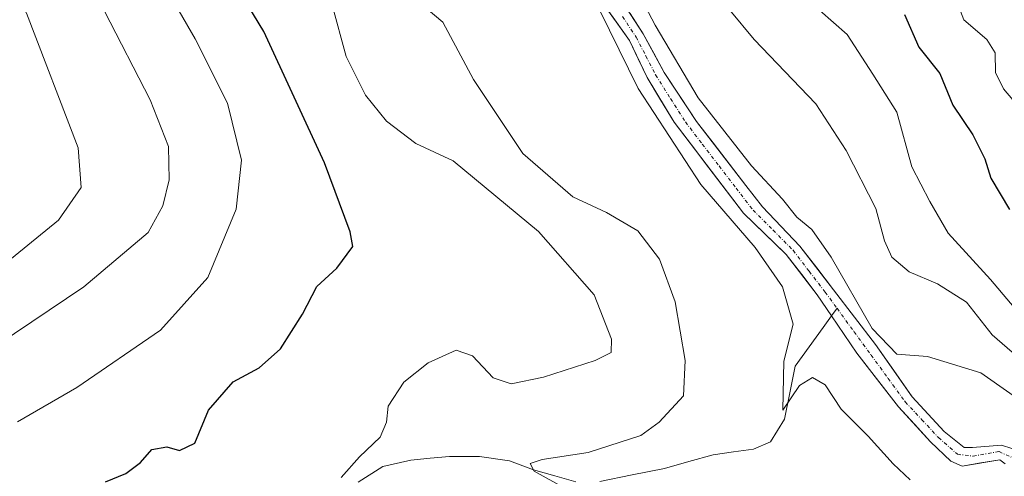
# Model space of a CAD drawing. Units: metres. Extents: x 632724 to 636216, y 4655656 to 4658035.
# Drawn here: x 635027 to 635170, y 4656087 to 4656154 of the extents above; entities that cross this region are included whole.
import ezdxf

# ---------------------------------------------------------------- set-up
doc = ezdxf.new("R2010")
doc.units = ezdxf.units.M
doc.header["$MEASUREMENT"] = 0
doc.linetypes.add('TRAZO_Y_PUNTO', pattern=[1, 0.5, -0.25, 0, -0.25])
for name, color, linetype, lineweight in [('Arbolado forestal CxS', 92, 'Continuous', 0), ('Corriente natural Cxs', 5, 'Continuous', 13), ('Corriente natural eje', 5, 'TRAZO_Y_PUNTO', 0), ('Corriente natural lineal', 142, 'Continuous', 13), ('Corriente natural superficial', 5, 'Continuous', 13), ('Curva de nivel maestra', 36, 'Continuous', 30), ('Curva de nivel normal', 36, 'Continuous', 0), ('Matorral CxS', 135, 'Continuous', 0), ('Suelo desnudo CxS', 43, 'Continuous', 0)]:
    doc.layers.add(name, color=color, linetype=linetype, lineweight=lineweight)

# ---------------------------------------------------------------- blocks, each defined once
blk = doc.blocks.new('*U162')
at = {"layer": 'Matorral CxS', "color": 135, "linetype": 'Continuous', "lineweight": 0}
blk.add_polyline3d([(635172.7801, 4656091.0101, 432.5585), (635169.7701, 4656092.0001, 432.1861), (635165.6001, 4656091.6401, 432.216), (635164.3701, 4656091.6501, 432.3251), (635161.4701, 4656093.9701, 432.5109), (635156.8301, 4656098.9801, 433.1801), (635151.5101, 4656106.6101, 434.3495), (635145.4101, 4656114.5301, 434.8538), (635140.5601, 4656120.8801, 434.2268), (635135.1101, 4656126.5601, 434.0903), (635132.7128, 4656129.6678, 433.902), (635125.5601, 4656138.9401, 434.4896), (635120.8801, 4656146.0701, 434.5978), (635117.8101, 4656151.7001, 434.5251), (635114.0701, 4656157.5601, 434.4548)], dxfattribs=at)
blk = doc.blocks.new('*U204')
at = {"layer": 'Curva de nivel normal', "color": 36, "linetype": 'Continuous', "lineweight": 0}
for points in [[(635173.44, 4656109.76, 445), (635168.18, 4656116.04, 445), (635162.06, 4656122.74, 445), (635159.4, 4656127.34, 445), (635156.76, 4656132.38, 445), (635154.6, 4656140.33, 445), (635151.11, 4656145.84, 445), (635147.4, 4656151.57, 445), (635143.44, 4656155.05, 445)], [(635072.66, 4656156.04, 445), (635074.78, 4656148.38, 445), (635077.56, 4656142.78, 445), (635080.6, 4656139, 445), (635084.86, 4656135.76, 445), (635090.28, 4656133.23, 445), (635102.67, 4656122.99, 445), (635110.73, 4656113.78, 445), (635113.22, 4656107.36, 445), (635113.19, 4656105.42, 445), (635110.86, 4656104.28, 445), (635103.37, 4656101.84, 445), (635098.7, 4656100.88, 445), (635096.09, 4656101.73, 445), (635093.06, 4656104.96, 445), (635090.7, 4656105.76, 445), (635086.63, 4656103.93, 445), (635083.12, 4656101.11, 445), (635080.87, 4656097.66, 445), (635080.62, 4656095.33, 445), (635079.68, 4656093.16, 445), (635076.69, 4656090.3, 445), (635074.05, 4656087.29, 445)]]:
    blk.add_polyline3d(points, dxfattribs=at)
blk = doc.blocks.new('*U208')
at = {"layer": 'Curva de nivel normal', "color": 36, "linetype": 'Continuous', "lineweight": 0}
for points in [[(635172.05, 4656104.86, 440), (635168.45, 4656108, 440), (635164.7, 4656112.72, 440), (635160.5, 4656115.4, 440), (635156.38, 4656117.12, 440), (635153.9, 4656119.27, 440), (635152.81, 4656121.66, 440), (635151.55, 4656126.33, 440), (635147.27, 4656134.73, 440), (635142.87, 4656141.53, 440), (635133.92, 4656150.87, 440), (635130.37, 4656155.13, 440)], [(635086.37, 4656155.41, 440), (635088.76, 4656153.36, 440), (635093.24, 4656145.06, 440), (635100.36, 4656134.32, 440), (635107.63, 4656128.03, 440), (635112.52, 4656125.76, 440), (635117.04, 4656123.09, 440), (635120.18, 4656118.96, 440), (635122.48, 4656112.79, 440), (635123.93, 4656104.26, 440), (635123.68, 4656099.15, 440), (635120.15, 4656095.33, 440), (635117.47, 4656093.37, 440), (635109.87, 4656090.89, 440), (635103.18, 4656089.92, 440), (635101.46, 4656089.3, 440), (635102.04, 4656088.2, 440), (635106.45, 4656085.74, 440)]]:
    blk.add_polyline3d(points, dxfattribs=at)
blk = doc.blocks.new('*U213')
at = {"layer": 'Curva de nivel normal', "color": 36, "linetype": 'Continuous', "lineweight": 0}
blk.add_polyline3d([(635024.11, 4656117.38, 465), (635033.03, 4656124.66, 465), (635036.33, 4656129.4, 465), (635035.9, 4656135.13, 465), (635028.41, 4656154.67, 465), (635022.09, 4656166.86, 465)], dxfattribs=at)
blk = doc.blocks.new('*U216')
at = {"layer": 'Curva de nivel normal', "color": 36, "linetype": 'Continuous', "lineweight": 0}
for points in [[(635156.55, 4656086.94, 435), (635154.08, 4656089.26, 435), (635150.44, 4656093.29, 435), (635146.52, 4656097.18, 435), (635144.2, 4656100.74, 435), (635142.37, 4656101.81, 435), (635140.49, 4656100.62, 435), (635138.07, 4656097.08, 435), (635138.22, 4656104.18, 435), (635139.57, 4656109.53, 435), (635138.02, 4656114.98, 435), (635134.05, 4656120.68, 435), (635126.18, 4656129.81, 435), (635117.12, 4656143.73, 435), (635108.77, 4656160.72, 435)], [(635116.13, 4656159.5, 435), (635119.57, 4656152.93, 435), (635125.79, 4656142.41, 435), (635133.54, 4656132.5, 435), (635138.05, 4656127.68, 435), (635140.12, 4656125.08, 435), (635142.26, 4656123.26, 435), (635145.1, 4656119.26, 435), (635151.02, 4656108.93, 435), (635154.63, 4656105.18, 435), (635159.06, 4656104.84, 435), (635166.78, 4656102.48, 435), (635175.22, 4656096.57, 435)]]:
    blk.add_polyline3d(points, dxfattribs=at)
blk = doc.blocks.new('*U222')
at = {"layer": 'Curva de nivel normal', "color": 36, "linetype": 'Continuous', "lineweight": 0}
for points in [[(635173.9, 4656139.22, 455), (635170.08, 4656143.7, 455), (635168.91, 4656146.09, 455), (635168.87, 4656148.94, 455), (635167.67, 4656150.87, 455), (635164.3, 4656153.7, 455), (635162.58, 4656158.33, 455)], [(635023.6, 4656203.24, 455), (635030.42, 4656192.27, 455), (635035.93, 4656182.35, 455), (635040.73, 4656174.46, 455), (635047.69, 4656159.98, 455), (635052.88, 4656150.94, 455), (635057.53, 4656141.63, 455), (635059.56, 4656133.35, 455), (635058.82, 4656126.25, 455), (635054.72, 4656116.33, 455), (635047.85, 4656108.66, 455), (635035.68, 4656100.34, 455), (635027.12, 4656095.38, 455)]]:
    blk.add_polyline3d(points, dxfattribs=at)
blk = doc.blocks.new('*U233')
at = {"layer": 'Curva de nivel normal', "color": 36, "linetype": 'Continuous', "lineweight": 0}
blk.add_polyline3d([(635009.18, 4656096.42, 460), (635036.72, 4656114.97, 460), (635046.05, 4656122.84, 460), (635048.18, 4656126.74, 460), (635049.09, 4656130.47, 460), (635048.99, 4656135.31, 460), (635046.34, 4656142.12, 460), (635039.72, 4656154.99, 460), (635034.72, 4656165.99, 460), (635029.82, 4656174.76, 460), (635026.18, 4656179.79, 460)], dxfattribs=at)
blk = doc.blocks.new('*U235')
at = {"layer": 'Curva de nivel maestra', "color": 36, "linetype": 'Continuous', "lineweight": 30}
for points in [[(635039.86, 4656086.66, 450), (635042.83, 4656087.88, 450), (635044.92, 4656089.48, 450), (635046.58, 4656091.37, 450), (635048.75, 4656091.72, 450), (635050.58, 4656091.22, 450), (635052.8, 4656092.28, 450), (635054.8, 4656097.05, 450), (635058.38, 4656101.18, 450), (635062.16, 4656103.22, 450), (635065.22, 4656105.96, 450), (635068.42, 4656111, 450), (635070.52, 4656115, 450), (635073.38, 4656117.66, 450), (635075.74, 4656120.82, 450), (635075.34, 4656122.95, 450), (635071.63, 4656132.94, 450), (635062.82, 4656152.04, 450), (635057.22, 4656161.32, 450)], [(635155.71, 4656154.49, 450), (635157.8, 4656149.74, 450), (635160.84, 4656145.95, 450), (635162.73, 4656141.34, 450), (635165.61, 4656137.02, 450), (635167.39, 4656133.52, 450), (635168.22, 4656130.72, 450), (635170.93, 4656126.2, 450)]]:
    blk.add_polyline3d(points, dxfattribs=at)

msp = doc.modelspace()

# ---------------------------------------------------------------- linework, layer by layer
at = {"layer": 'Arbolado forestal CxS', "color": 92, "linetype": 'Continuous', "lineweight": 0}
msp.add_polyline3d([(635111.6, 4656156.72, 434.48), (635115.82, 4656150.73, 434.42), (635118.39, 4656145.36, 434.08), (635122.33, 4656138.85, 433.78), (635132.38, 4656125.65, 433.78), (635138.32, 4656119.88, 433.73), (635138.58, 4656119.63, 433.78), (635143.03, 4656113.82, 433.48), (635145.12, 4656110.73, 433.9), (635148.79, 4656105.31, 433.28), (635154.84, 4656097.56, 432.87), (635159.49, 4656092.46, 432.56), (635162.43, 4656089.67, 433.61), (635164.06, 4656088.92, 433.47), (635169.53, 4656089.87, 432.22), (635170.33, 4656089.27, 432.24)], dxfattribs=at)
msp.add_polyline3d([(635111.6, 4656156.72, 434.48), (635115.82, 4656150.73, 434.42), (635118.39, 4656145.36, 434.08), (635122.33, 4656138.85, 433.78), (635132.38, 4656125.65, 433.78), (635138.32, 4656119.88, 433.73), (635138.58, 4656119.63, 433.78), (635143.03, 4656113.82, 433.48), (635145.12, 4656110.73, 433.9), (635148.79, 4656105.31, 433.28), (635154.84, 4656097.56, 432.87), (635159.49, 4656092.46, 432.56), (635162.43, 4656089.67, 433.61), (635164.06, 4656088.92, 433.47), (635169.53, 4656089.87, 432.22), (635170.33, 4656089.27, 432.24)], dxfattribs=at)
at = {"layer": 'Corriente natural Cxs', "color": 5, "linetype": 'Continuous', "lineweight": 13}
for points in [[(635170.33, 4656089.27, 432.37), (635169.53, 4656089.87, 432.59), (635166.8, 4656089.4, 433.25), (635164.06, 4656088.92, 433.22), (635162.43, 4656089.67, 433.08), (635159.49, 4656092.46, 433.05), (635157.17, 4656095.01, 432.91), (635154.84, 4656097.56, 433.08), (635151.82, 4656101.44, 432.84), (635148.79, 4656105.31, 433.32), (635146.96, 4656108.02, 433.02), (635145.12, 4656110.73, 433.29), (635143.03, 4656113.82, 433.44), (635140.81, 4656116.73, 433.39), (635138.58, 4656119.63, 433.58), (635135.48, 4656122.64, 433.56), (635132.38, 4656125.65, 433.91), (635129.87, 4656128.95, 433.65), (635127.36, 4656132.25, 433.67), (635124.84, 4656135.55, 434.3), (635122.33, 4656138.85, 434), (635120.36, 4656142.11, 434.19), (635118.39, 4656145.36, 434.39), (635117.11, 4656148.05, 433.84), (635115.82, 4656150.73, 434.09), (635113.71, 4656153.73, 434.73), (635111.6, 4656156.72, 434.29)], [(635115.94, 4656154.63, 434.23), (635117.81, 4656151.7, 434.19), (635119.35, 4656148.89, 434.19), (635120.88, 4656146.07, 434.15), (635123.22, 4656142.51, 434.22), (635125.56, 4656138.94, 434.56), (635127.95, 4656135.85, 434.26), (635130.34, 4656132.75, 434.24), (635132.72, 4656129.66, 433.9), (635135.11, 4656126.56, 433.92), (635137.84, 4656123.72, 433.48), (635140.56, 4656120.88, 433.6), (635142.99, 4656117.71, 433.59), (635145.41, 4656114.53, 433.51), (635148.46, 4656110.57, 433.99), (635151.51, 4656106.61, 433.84), (635154.17, 4656102.8, 433.54), (635156.83, 4656098.98, 433.11), (635159.15, 4656096.48, 433.28), (635161.47, 4656093.97, 433.06), (635164.37, 4656091.65, 433.02), (635165.6, 4656091.64, 433.04), (635169.77, 4656092, 432.61), (635172.78, 4656091.01, 432.44)]]:
    msp.add_polyline3d(points, dxfattribs=at)
at = {"layer": 'Corriente natural eje', "color": 5, "linetype": 'TRAZO_Y_PUNTO', "lineweight": 0}
for points in [[(635114.82, 4656154.18, 434.43), (635116.81, 4656151.21, 433.88), (635118.22, 4656148.46, 433.93), (635119.63, 4656145.71, 434.23), (635121.79, 4656142.3, 433.81), (635123.95, 4656138.89, 434.28), (635126.4, 4656135.69, 433.9), (635128.85, 4656132.5, 433.92), (635131.3, 4656129.3, 433.5), (635133.75, 4656126.1, 433.84), (635136.66, 4656123.18, 433.17), (635139.57, 4656120.26, 433.53), (635141.9, 4656117.22, 433.23), (635144.22, 4656114.18, 433.43), (635145.93, 4656111.84, 433.11)], [(635145.93, 4656111.84, 433.11), (635148.4, 4656108.45, 433.52), (635150.88, 4656105.06, 433.14), (635153.35, 4656101.66, 433.21), (635155.83, 4656098.27, 432.93), (635158.24, 4656095.67, 433.06), (635160.64, 4656093.07, 432.96), (635163.4, 4656090.66, 433.07), (635165.66, 4656090.38, 433.17), (635169.44, 4656091.05, 432.63), (635171.69, 4656090, 432.19)]]:
    msp.add_polyline3d(points, dxfattribs=at)
at = {"layer": 'Corriente natural lineal', "color": 142, "linetype": 'Continuous', "lineweight": 13}
for points in [[(635145.12, 4656110.73, 433.38), (635145.93, 4656111.84, 433.11)], [(635111.52, 4656086.71, 438.29), (635116.21, 4656087.65, 437.57), (635120.9, 4656088.59, 436.47), (635124.45, 4656089.59, 436.39), (635127.99, 4656090.59, 436.41), (635130.91, 4656091, 436.51), (635133.83, 4656091.41, 436.12), (635136.29, 4656092.47, 435.63), (635138.3, 4656095.73, 435.79), (635139.08, 4656099.59, 435.58), (635139.85, 4656103.45, 434.81), (635141.88, 4656106.25, 434.59), (635143.9, 4656109.05, 433.78), (635145.12, 4656110.73, 433.38)], [(635076.49, 4656086.59, 444.62), (635080.07, 4656088.87, 443.76), (635084.13, 4656089.81, 443.76), (635086.95, 4656090.07, 443.68), (635089.76, 4656090.32, 443.66), (635094.09, 4656090.31, 443.21), (635098.42, 4656089.69, 441.82), (635101.94, 4656088.42, 439.44), (635105, 4656087.53, 439.39), (635108.06, 4656086.64, 439.11)]]:
    msp.add_polyline3d(points, dxfattribs=at)
at = {"layer": 'Corriente natural superficial', "color": 5, "linetype": 'Continuous', "lineweight": 13}
for points in [[(635145.12, 4656110.73, 433.29), (635143.03, 4656113.82, 433.44), (635140.81, 4656116.73, 433.38), (635138.58, 4656119.63, 433.58), (635135.48, 4656122.64, 433.56), (635132.38, 4656125.65, 433.91), (635129.87, 4656128.95, 433.65), (635127.36, 4656132.25, 433.67), (635124.84, 4656135.55, 434.3), (635122.33, 4656138.85, 434), (635120.36, 4656142.11, 434.19), (635118.39, 4656145.36, 434.39), (635117.11, 4656148.05, 433.84), (635115.82, 4656150.73, 434.09), (635113.71, 4656153.73, 434.73), (635111.6, 4656156.72, 434.29)], [(635115.94, 4656154.63, 434.23), (635117.81, 4656151.7, 434.19), (635119.35, 4656148.89, 434.19), (635120.88, 4656146.07, 434.15), (635123.22, 4656142.51, 434.22), (635125.56, 4656138.94, 434.56), (635127.95, 4656135.85, 434.26), (635130.34, 4656132.75, 434.24), (635132.72, 4656129.66, 433.9), (635135.11, 4656126.56, 433.92), (635137.84, 4656123.72, 433.48), (635140.56, 4656120.88, 433.6), (635142.99, 4656117.71, 433.59), (635145.41, 4656114.53, 433.51), (635148.46, 4656110.57, 433.99), (635151.51, 4656106.61, 433.84), (635154.17, 4656102.8, 433.54), (635156.83, 4656098.98, 433.11), (635159.15, 4656096.48, 433.28), (635161.47, 4656093.97, 433.06), (635164.37, 4656091.65, 433.02), (635165.6, 4656091.64, 433.04), (635169.77, 4656092, 432.61), (635172.78, 4656091.01, 432.44)], [(635170.33, 4656089.27, 432.37), (635169.53, 4656089.87, 432.59), (635166.8, 4656089.4, 433.25), (635164.06, 4656088.92, 433.22), (635162.43, 4656089.67, 433.08), (635159.49, 4656092.46, 433.05), (635157.17, 4656095.01, 432.91), (635154.84, 4656097.56, 433.08), (635151.82, 4656101.44, 432.84), (635148.79, 4656105.31, 433.32), (635146.96, 4656108.02, 433.02), (635145.12, 4656110.73, 433.29)]]:
    msp.add_polyline3d(points, dxfattribs=at)
at = {"layer": 'Matorral CxS', "color": 135, "linetype": 'Continuous', "lineweight": 0}
msp.add_polyline3d([(635172.78, 4656091.01, 432.56), (635169.77, 4656092, 432.19), (635165.6, 4656091.64, 432.22), (635164.37, 4656091.65, 432.33), (635161.47, 4656093.97, 432.51), (635156.83, 4656098.98, 433.18), (635151.51, 4656106.61, 434.35), (635145.41, 4656114.53, 434.85), (635140.56, 4656120.88, 434.23), (635135.11, 4656126.56, 434.09), (635132.71, 4656129.67, 433.9), (635125.56, 4656138.94, 434.49), (635120.88, 4656146.07, 434.6), (635117.81, 4656151.7, 434.53), (635114.07, 4656157.56, 434.45)], dxfattribs=at)
at = {"layer": 'Suelo desnudo CxS', "color": 43, "linetype": 'Continuous', "lineweight": 0}
for points in [[(635114.07, 4656157.56, 434.45), (635117.81, 4656151.7, 434.53), (635120.88, 4656146.07, 434.6), (635125.56, 4656138.94, 434.49), (635132.71, 4656129.67, 433.9), (635135.11, 4656126.56, 434.09), (635140.56, 4656120.88, 434.23), (635145.41, 4656114.53, 434.85), (635151.51, 4656106.61, 434.35), (635156.83, 4656098.98, 433.18), (635161.47, 4656093.97, 432.51), (635164.37, 4656091.65, 432.33), (635165.6, 4656091.64, 432.22), (635169.77, 4656092, 432.19), (635172.78, 4656091.01, 432.56)], [(635172.78, 4656091.01, 432.56), (635169.77, 4656092, 432.19), (635165.6, 4656091.64, 432.22), (635164.37, 4656091.65, 432.33), (635161.47, 4656093.97, 432.51), (635156.83, 4656098.98, 433.18), (635151.51, 4656106.61, 434.35), (635145.41, 4656114.53, 434.85), (635140.56, 4656120.88, 434.23), (635135.11, 4656126.56, 434.09), (635132.71, 4656129.67, 433.9), (635125.56, 4656138.94, 434.49), (635120.88, 4656146.07, 434.6), (635117.81, 4656151.7, 434.53), (635114.07, 4656157.56, 434.45)], [(635170.33, 4656089.27, 432.24), (635169.53, 4656089.87, 432.22), (635164.06, 4656088.92, 433.47), (635162.43, 4656089.67, 433.61), (635159.49, 4656092.46, 432.56), (635154.84, 4656097.56, 432.87), (635148.79, 4656105.31, 433.28), (635145.12, 4656110.73, 433.9), (635143.03, 4656113.82, 433.48), (635138.58, 4656119.63, 433.78), (635138.32, 4656119.88, 433.73), (635132.38, 4656125.65, 433.78), (635122.33, 4656138.85, 433.78), (635118.39, 4656145.36, 434.08), (635115.82, 4656150.73, 434.42), (635111.6, 4656156.72, 434.48)], [(635111.6, 4656156.72, 434.48), (635115.82, 4656150.73, 434.42), (635118.39, 4656145.36, 434.08), (635122.33, 4656138.85, 433.78), (635132.38, 4656125.65, 433.78), (635138.32, 4656119.88, 433.73), (635138.58, 4656119.63, 433.78), (635143.03, 4656113.82, 433.48), (635145.12, 4656110.73, 433.9), (635148.79, 4656105.31, 433.28), (635154.84, 4656097.56, 432.87), (635159.49, 4656092.46, 432.56), (635162.43, 4656089.67, 433.61), (635164.06, 4656088.92, 433.47), (635169.53, 4656089.87, 432.22), (635170.33, 4656089.27, 432.24)]]:
    msp.add_polyline3d(points, dxfattribs=at)

# ---------------------------------------------------------------- block references
at = {"layer": 'Curva de nivel maestra', "color": 36, "linetype": 'Continuous', "lineweight": 30}
msp.add_blockref('*U235', (0, 0), dxfattribs=at)
at = {"layer": 'Curva de nivel normal', "color": 36, "linetype": 'Continuous', "lineweight": 0}
for name in ['*U213', '*U233', '*U222', '*U204', '*U208', '*U216']:
    msp.add_blockref(name, (0, 0), dxfattribs=at)
at = {"layer": 'Matorral CxS', "color": 135, "linetype": 'Continuous', "lineweight": 0}
msp.add_blockref('*U162', (0, 0), dxfattribs=at)

doc.saveas('drawing.dxf')
